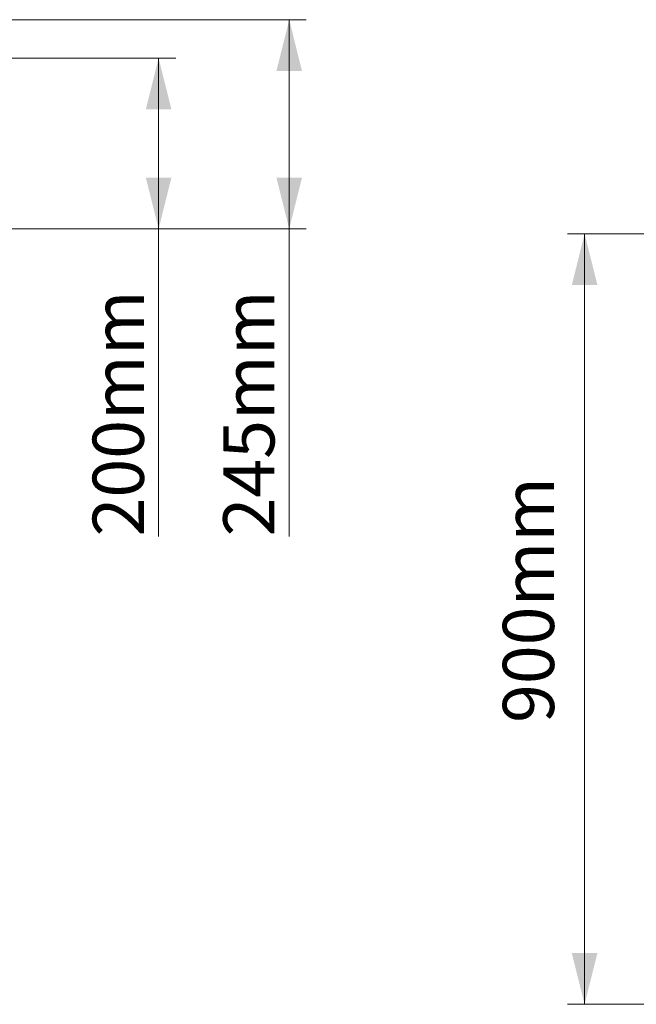
# Model space of a CAD drawing. Units: millimetres. Extents: x 1957 to 18029, y 1989 to 9026.
# Drawn here: x 15993 to 16716, y 4799 to 5952 of the extents above; entities that cross this region are included whole.
import ezdxf

# ---------------------------------------------------------------- set-up
doc = ezdxf.new("R2010")
doc.units = ezdxf.units.MM
doc.layers.get('0').update_dxf_attribs({"linetype": 'CONTINUOUS'})
doc.layers.add('ACO_DIMS', color=8, linetype='CONTINUOUS')
doc.styles.add('ACISOGDT', font='amgdt.shx')

# ---------------------------------------------------------------- blocks, each defined once
blk = doc.blocks.new('Z$W@#00CC56DD')
at = {"layer": 'ACO_DIMS', "color": 7, "linetype": 'Continuous', "lineweight": 0}
for p, q in [((3984.8, 3962.7), (4127.5, 3962.7)), ((3984.8, 3962.7), (4382.3, 3962.7)), ((4362.3, 3962.7), (4362.3, 3717.7)), ((3980.2, 3917.7), (4229.3, 3917.7)), ((4209.3, 3917.7), (4209.3, 3717.7)), ((3822.5, 3717.7), (4382.3, 3717.7)), ((3822.5, 3717.7), (4229.3, 3717.7)), ((4209.3, 3717.7), (4209.3, 3357.7)), ((4362.3, 3717.7), (4362.3, 3357.7)), ((5199.8, 3712), (4688.4, 3712)), ((4708.4, 2809.8), (4708.4, 3712)), ((5199.8, 2809.8), (4688.4, 2809.8))]:
    blk.add_line(p, q, dxfattribs=at)
for points in [[(4362.3, 3962.7), (4347.3, 3902.7), (4377.3, 3902.7)], [(4209.3, 3917.7), (4194.3, 3857.7), (4224.3, 3857.7)], [(4209.3, 3717.7), (4224.3, 3777.7), (4194.3, 3777.7)], [(4362.3, 3717.7), (4377.3, 3777.7), (4347.3, 3777.7)], [(4708.4, 3712), (4693.4, 3652), (4723.4, 3652)], [(4708.4, 2809.8), (4723.4, 2869.8), (4693.4, 2869.8)]]:
    blk.add_solid(points, dxfattribs=at)
at = {"layer": 'ACO_DIMS', "color": 7, "linetype": 'Continuous', "lineweight": 0, "char_height": 60, "attachment_point": 1, "rotation": 90, "style": 'ACISOGDT'}
for s, insert in [('200mm', (4132, 3357.7)), ('245mm', (4285, 3357.7)), ('900mm', (4612.6, 3139.3))]:
    blk.add_mtext(s, dxfattribs=dict(at, insert=insert))

msp = doc.modelspace()

# ---------------------------------------------------------------- block references
msp.add_blockref('Z$W@#00CC56DD', (11946.8, 1988.8))

doc.saveas('drawing.dxf')
